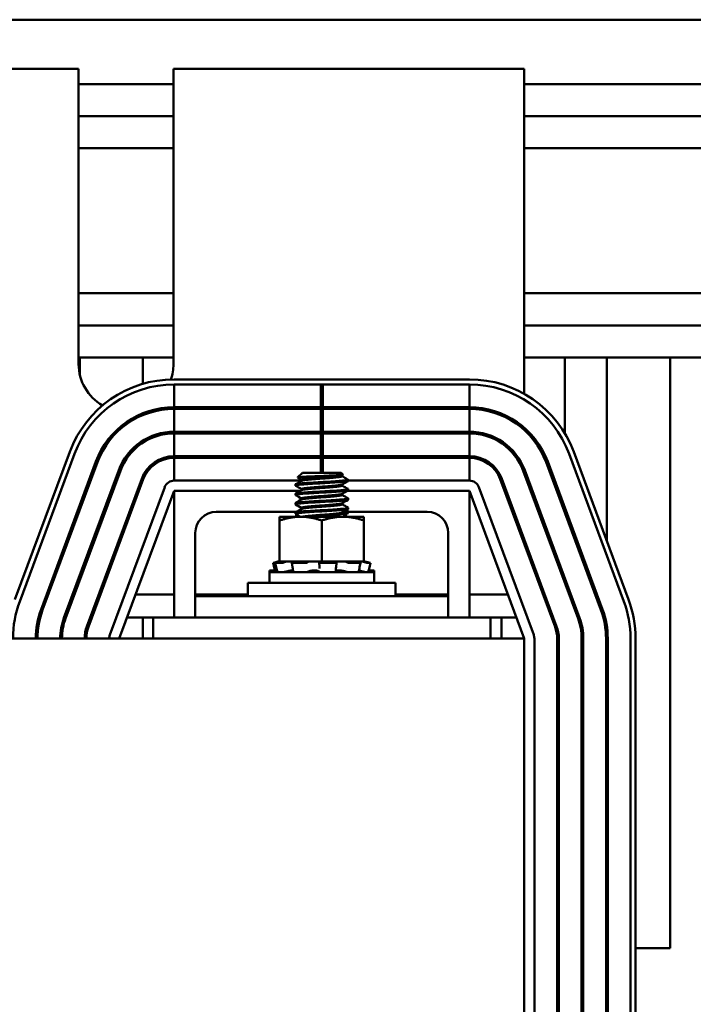
# Model space of a CAD drawing. Units: inches. Extents: x 5 to 215, y 2 to 167.
# Drawn here: x 89 to 93, y 150 to 156 of the extents above; entities that cross this region are included whole.
import ezdxf

# ---------------------------------------------------------------- set-up
doc = ezdxf.new("R2010")
doc.units = ezdxf.units.IN
doc.header["$LTSCALE"] = 10
doc.header["$MEASUREMENT"] = 0
doc.layers.add('Visible (ANSI)', color=7, linetype='Continuous', lineweight=50)

msp = doc.modelspace()

# ---------------------------------------------------------------- linework, layer by layer
at = {"layer": 'Visible (ANSI)'}
for p, q in [((101.8841, 155.944), (70.3841, 155.944)), ((88.66, 155.6534), (89.378, 155.6534)), ((89.378, 155.6534), (89.378, 153.9034)), ((89.94, 155.6534), (92.019, 155.6534)), ((89.94, 153.9034), (89.94, 155.6534)), ((92.019, 155.6534), (92.019, 153.7279)), ((89.378, 155.563), (89.94, 155.563)), ((92.019, 155.563), (103.6341, 155.563)), ((89.378, 155.373), (89.94, 155.373)), ((92.019, 155.373), (103.6341, 155.373)), ((89.378, 155.183), (89.94, 155.183)), ((92.019, 155.183), (103.5783, 155.183)), ((89.378, 154.323), (89.94, 154.323)), ((92.019, 154.323), (103.6341, 154.323)), ((89.378, 154.133), (89.94, 154.133)), ((92.019, 154.133), (103.6341, 154.133)), ((89.378, 153.943), (89.94, 153.943)), ((89.3841, 153.8454), (89.3841, 153.943)), ((89.7591, 153.943), (89.7591, 153.787)), ((92.019, 153.943), (103.6341, 153.943)), ((92.2591, 153.943), (92.2591, 153.4945)), ((92.5091, 152.8546), (92.5091, 153.943)), ((92.8841, 153.943), (92.8841, 150.443)), ((91.694, 153.8134), (89.944, 153.8134)), ((89.944, 153.6484), (89.944, 153.7834)), ((89.944, 153.7834), (91.694, 153.7834)), ((90.8137, 153.7834), (90.8137, 153.6484)), ((90.8244, 153.6484), (90.8244, 153.7834)), ((91.694, 153.7834), (91.694, 153.6484)), ((90.8137, 153.6484), (89.944, 153.6484)), ((90.8244, 153.6484), (90.8137, 153.6484)), ((91.694, 153.6484), (90.8244, 153.6484)), ((89.944, 153.6384), (90.8137, 153.6384)), ((89.944, 153.5034), (89.944, 153.6384)), ((90.8137, 153.6384), (90.8137, 153.5034)), ((90.8137, 153.6384), (90.8244, 153.6384)), ((90.8244, 153.6384), (91.694, 153.6384)), ((90.8244, 153.5034), (90.8244, 153.6384)), ((91.694, 153.6384), (91.694, 153.5034)), ((92.019, 153.5268), (92.019, 153.5134)), ((90.8137, 153.5034), (89.944, 153.5034)), ((89.944, 153.4934), (90.8137, 153.4934)), ((89.944, 153.3584), (89.944, 153.4934)), ((90.8244, 153.5034), (90.8137, 153.5034)), ((90.8137, 153.4934), (90.8137, 153.3584)), ((90.8137, 153.4934), (90.8244, 153.4934)), ((91.694, 153.5034), (90.8244, 153.5034)), ((90.8244, 153.4934), (91.694, 153.4934)), ((90.8244, 153.3584), (90.8244, 153.4934)), ((91.694, 153.4934), (91.694, 153.3584)), ((89.3253, 153.3832), (89.0003, 152.5082)), ((89.0285, 152.4978), (89.3535, 153.3728)), ((89.0285, 152.4978), (89.3535, 153.3728)), ((90.8137, 153.3584), (89.944, 153.3584)), ((90.8244, 153.3584), (90.8137, 153.3584)), ((91.694, 153.3584), (90.8244, 153.3584)), ((92.2846, 153.3728), (92.6096, 152.4978)), ((92.6377, 152.5082), (92.3127, 153.3832)), ((89.48, 153.3258), (89.155, 152.4508)), ((89.1644, 152.4473), (89.4894, 153.3223)), ((89.944, 153.3484), (90.8137, 153.3484)), ((89.944, 153.2134), (89.944, 153.3484)), ((90.8137, 153.3484), (90.8137, 153.2604)), ((90.8137, 153.3484), (90.8244, 153.3484)), ((90.8244, 153.3484), (91.694, 153.3484)), ((90.8244, 153.2604), (90.8244, 153.3484)), ((91.694, 153.3484), (91.694, 153.2134)), ((92.1487, 153.3223), (92.4737, 152.4473)), ((92.4831, 152.4508), (92.1581, 153.3258)), ((89.6159, 153.2753), (89.2909, 152.4003)), ((89.3003, 152.3968), (89.6253, 153.2718)), ((90.7044, 153.2604), (90.676, 153.232)), ((90.9336, 153.2604), (90.7044, 153.2604)), ((90.9336, 153.2604), (90.9445, 153.2496)), ((90.9392, 153.2459), (90.9392, 153.2396)), ((92.0128, 153.2718), (92.3378, 152.3968)), ((92.019, 153.2833), (92.019, 153.2549)), ((92.3471, 152.4003), (92.0221, 153.2753)), ((89.7519, 153.2248), (89.4269, 152.3498)), ((89.4362, 152.3463), (89.7612, 153.2213)), ((89.5628, 152.2993), (89.8878, 153.1743)), ((89.944, 153.2134), (90.6989, 153.2134)), ((90.6628, 153.1841), (90.6628, 153.191)), ((90.6989, 153.2188), (90.6989, 153.2124)), ((90.9392, 153.1904), (90.9392, 153.1841)), ((90.9753, 153.2118), (90.9753, 153.2188)), ((90.9753, 153.2134), (91.694, 153.2134)), ((91.7503, 153.1743), (92.0753, 152.2993)), ((91.8768, 153.2213), (92.2018, 152.3463)), ((92.2112, 152.3498), (91.8862, 153.2248)), ((89.619, 152.2784), (89.944, 153.1534)), ((89.944, 152.4034), (89.944, 153.1534)), ((89.944, 153.1534), (90.6929, 153.1534)), ((90.6628, 153.1285), (90.6628, 153.1354)), ((90.6989, 153.1632), (90.6989, 153.1569)), ((90.9392, 153.1348), (90.9392, 153.1285)), ((90.9712, 153.1534), (91.694, 153.1534)), ((90.9753, 153.1563), (90.9753, 153.1632)), ((91.694, 153.1534), (91.694, 152.4034)), ((91.694, 153.1534), (92.019, 152.2784)), ((90.6628, 153.0729), (90.6628, 153.0799)), ((90.6989, 153.1077), (90.6989, 153.1013)), ((90.9392, 153.0793), (90.9392, 153.0729)), ((90.9753, 153.1007), (90.9753, 153.1077)), ((90.6691, 153.0284), (90.194, 153.0284)), ((90.694, 152.9996), (90.569, 152.9996)), ((90.569, 152.9996), (90.569, 152.9772)), ((90.6628, 153.0174), (90.6628, 153.0243)), ((90.6628, 152.9996), (90.6628, 153.0009)), ((90.944, 152.9996), (90.694, 152.9996)), ((90.6989, 153.0521), (90.6989, 153.0458)), ((90.9392, 153.0237), (90.9392, 153.0174)), ((91.069, 152.9996), (90.944, 152.9996)), ((91.444, 153.0284), (90.9473, 153.0284)), ((90.9753, 153.0452), (90.9753, 153.0521)), ((90.9753, 153.0218), (90.9753, 153.0284)), ((91.069, 152.9772), (91.069, 152.9996)), ((92.2591, 153.0538), (92.2591, 153.025)), ((90.569, 152.9772), (90.569, 152.7346)), ((90.819, 152.9772), (90.819, 152.7346)), ((91.069, 152.9772), (91.069, 152.7346)), ((90.069, 152.9034), (90.069, 152.5284)), ((91.569, 152.5284), (91.569, 152.9034)), ((92.019, 152.8672), (92.019, 152.8385)), ((90.5301, 152.7254), (90.5371, 152.6994)), ((90.5468, 152.7299), (90.5398, 152.728)), ((90.549, 152.6995), (90.5422, 152.7255)), ((90.5792, 152.7254), (90.5427, 152.7254)), ((90.5642, 152.7346), (90.5468, 152.7299)), ((90.5493, 152.728), (90.556, 152.7299)), ((90.5642, 152.7346), (90.5642, 152.7346)), ((90.569, 152.7346), (90.5642, 152.7346)), ((90.569, 152.7346), (90.6552, 152.7346)), ((90.5988, 152.7299), (90.5931, 152.728)), ((90.6456, 152.7003), (90.6412, 152.7264)), ((90.6433, 152.728), (90.6477, 152.7299)), ((90.7199, 152.7254), (90.6453, 152.7254)), ((90.7368, 152.7346), (90.6552, 152.7346)), ((90.7349, 152.7299), (90.7327, 152.728)), ((90.7368, 152.7346), (90.819, 152.7346)), ((90.8044, 152.728), (90.8048, 152.7299)), ((90.8048, 152.7019), (90.8044, 152.7279)), ((90.8985, 152.7254), (90.8142, 152.7254)), ((90.819, 152.7346), (90.9013, 152.7346)), ((90.9021, 152.7346), (90.9013, 152.7346)), ((90.9021, 152.7346), (90.9021, 152.7346)), ((90.9486, 152.7346), (90.9021, 152.7346)), ((90.9032, 152.7299), (90.9053, 152.728)), ((90.9058, 152.7272), (90.9036, 152.7012)), ((90.954, 152.7346), (90.9486, 152.7346)), ((90.9868, 152.7346), (90.954, 152.7346)), ((90.9711, 152.728), (90.9673, 152.7299)), ((91.0467, 152.7254), (90.985, 152.7254)), ((90.9868, 152.7346), (91.069, 152.7346)), ((91.0393, 152.7299), (91.0449, 152.728)), ((91.0488, 152.7259), (91.0432, 152.6999)), ((91.0739, 152.7346), (91.069, 152.7346)), ((91.0797, 152.728), (91.0732, 152.7299)), ((91.0739, 152.7346), (91.0913, 152.7299)), ((91.0913, 152.7299), (91.0983, 152.728)), ((91.1079, 152.7254), (91.0924, 152.7254)), ((91.1079, 152.7254), (91.1009, 152.6994)), ((90.5421, 152.6809), (90.509, 152.6809)), ((90.509, 152.6714), (90.509, 152.6809)), ((91.129, 152.6714), (90.509, 152.6714)), ((90.509, 152.6084), (90.509, 152.6714)), ((90.5997, 152.6726), (90.5997, 152.6714)), ((90.638, 152.6806), (90.6487, 152.6806)), ((90.7655, 152.6806), (90.785, 152.6806)), ((90.9135, 152.6806), (90.9314, 152.6806)), ((90.9662, 152.6923), (90.9662, 152.6923)), ((91.0384, 152.6766), (91.0384, 152.6714)), ((91.129, 152.6809), (91.096, 152.6809)), ((91.129, 152.6714), (91.129, 152.6809)), ((91.129, 152.6084), (91.129, 152.6714)), ((90.3815, 152.6084), (91.2565, 152.6084)), ((90.3815, 152.5284), (90.3815, 152.6084)), ((91.2565, 152.5284), (91.2565, 152.6084)), ((92.2591, 152.6373), (92.2591, 152.6086)), ((89.198, 152.5379), (89.1874, 152.5379)), ((89.3527, 152.5379), (89.3421, 152.5379)), ((89.5074, 152.5379), (89.4967, 152.5379)), ((89.944, 152.5379), (89.7154, 152.5379)), ((90.3815, 152.5379), (90.069, 152.5379)), ((91.569, 152.5379), (91.2565, 152.5379)), ((91.9226, 152.5379), (91.694, 152.5379)), ((90.069, 152.5284), (90.069, 152.4034)), ((90.319, 152.5284), (90.069, 152.5284)), ((90.319, 152.5284), (91.319, 152.5284)), ((91.569, 152.5284), (91.319, 152.5284)), ((91.569, 152.5284), (91.569, 152.4034)), ((89.1341, 152.3777), (89.1341, 152.2863)), ((89.1504, 152.4034), (89.1401, 152.4034)), ((89.3028, 152.4034), (89.2921, 152.4034)), ((89.4574, 152.4034), (89.4468, 152.4034)), ((89.819, 152.4034), (89.6655, 152.4034)), ((89.7591, 152.4034), (89.7591, 152.2784)), ((90.069, 152.4034), (89.819, 152.4034)), ((89.819, 152.2784), (89.819, 152.4034)), ((90.319, 152.4034), (90.069, 152.4034)), ((90.319, 152.4034), (91.319, 152.4034)), ((91.569, 152.4034), (91.319, 152.4034)), ((91.819, 152.4034), (91.569, 152.4034)), ((91.819, 152.4034), (91.819, 152.2784)), ((91.9726, 152.4034), (91.819, 152.4034)), ((91.8841, 152.2784), (91.8841, 152.4034)), ((92.5091, 150.443), (92.5091, 152.3482)), ((92.019, 152.2784), (80.019, 152.2784)), ((92.019, 152.2784), (92.019, 148.5284)), ((92.079, 152.2784), (92.079, 148.5284)), ((92.214, 152.2784), (92.214, 148.5284)), ((92.224, 148.5284), (92.224, 152.2784)), ((92.359, 152.2784), (92.359, 148.5284)), ((92.369, 148.5284), (92.369, 152.2784)), ((92.504, 152.2784), (92.504, 148.5284)), ((92.514, 148.5284), (92.514, 152.2784)), ((92.649, 152.2784), (92.649, 148.5284)), ((92.679, 148.5284), (92.679, 152.2784)), ((92.224, 150.443), (92.214, 150.443)), ((92.514, 150.443), (92.5091, 150.443)), ((92.8841, 150.443), (92.679, 150.443))]:
    msp.add_line(p, q, dxfattribs=at)
for centre, radius, start, end in [((89.659, 153.9034), 0.281, 180, 240.35196), ((89.659, 153.9034), 0.281, 341.26162, 0), ((89.944, 153.1534), 0.66, 90, 159.62356), ((89.944, 153.1534), 0.63, 90, 159.62356), ((89.944, 153.1534), 0.63, 90, 159.62356), ((91.694, 153.1534), 0.66, 20.37644, 90), ((91.694, 153.1534), 0.63, 20.37644, 90), ((89.944, 153.1534), 0.495, 90, 159.62356), ((91.694, 153.1534), 0.495, 20.37644, 90), ((89.944, 153.1534), 0.485, 90, 159.62356), ((91.694, 153.1534), 0.485, 20.37644, 90), ((89.944, 153.1534), 0.35, 90, 159.62356), ((89.944, 153.1534), 0.34, 90, 159.62356), ((91.694, 153.1534), 0.35, 20.37644, 90), ((91.694, 153.1534), 0.34, 20.37644, 90), ((89.944, 153.1534), 0.205, 90, 159.62356), ((91.694, 153.1534), 0.205, 20.37644, 90), ((89.944, 153.1534), 0.195, 90, 159.62356), ((91.694, 153.1534), 0.195, 20.37644, 90), ((89.944, 153.1534), 0.06, 90, 159.62356), ((91.694, 153.1534), 0.06, 20.37644, 90), ((90.194, 152.9034), 0.125, 90, 180), ((91.444, 152.9034), 0.125, 0, 90), ((89.619, 152.2784), 0.63, 159.62356, 180), ((89.619, 152.2784), 0.63, 159.62356, 180), ((92.019, 152.2784), 0.63, 0, 20.37644), ((92.019, 152.2784), 0.66, 0, 20.37644), ((89.619, 152.2784), 0.495, 159.62356, 180), ((89.619, 152.2784), 0.485, 159.62356, 180), ((92.019, 152.2784), 0.485, 0, 20.37644), ((92.019, 152.2784), 0.495, 0, 20.37644), ((89.619, 152.2784), 0.35, 159.62356, 180), ((89.619, 152.2784), 0.34, 159.62356, 180), ((92.019, 152.2784), 0.34, 0, 20.37644), ((92.019, 152.2784), 0.35, 0, 20.37644), ((89.619, 152.2784), 0.205, 159.62356, 180), ((89.619, 152.2784), 0.195, 159.62356, 180), ((89.619, 152.2784), 0.06, 159.62356, 180), ((92.019, 152.2784), 0.06, 0, 20.37644), ((92.019, 152.2784), 0.195, 0, 20.37644), ((92.019, 152.2784), 0.205, 0, 20.37644)]:
    msp.add_arc(centre, radius, start, end, dxfattribs=at)
for points, knots in [([(90.6762, 153.2313), (90.6754, 153.2318), (90.676, 153.2323), (90.6812, 153.2335), (90.6874, 153.2342), (90.7079, 153.2356), (90.7211, 153.2364), (90.7447, 153.2376), (90.7606, 153.2384), (90.7949, 153.2399), (90.8131, 153.2405), (90.8467, 153.2419), (90.862, 153.2426), (90.8912, 153.244), (90.9046, 153.2448), (90.9225, 153.246), (90.933, 153.2467), (90.9434, 153.2483), (90.9451, 153.2489), (90.9445, 153.2496)], [-3.194658, -3.194658, -3.194658, -3.194658, -3.038791, -3.038791, -2.80957, -2.80957, -2.514134, -2.514134, -2.085151, -2.085151, -1.647985, -1.647985, -1.257653, -1.257653, -0.839302, -0.839302, -0.568973, -0.568973, -0.39652, -0.39652, -0.39652, -0.39652]), ([(90.6636, 153.1831), (90.6623, 153.1839), (90.6625, 153.1846), (90.6671, 153.1865), (90.6736, 153.1876), (90.6938, 153.1897), (90.7075, 153.1909), (90.7401, 153.1933), (90.7586, 153.1945), (90.7974, 153.1968), (90.8173, 153.1978), (90.8576, 153.2), (90.8775, 153.2012), (90.9131, 153.2037), (90.9286, 153.2048), (90.9538, 153.2071), (90.9631, 153.2081), (90.9731, 153.2101), (90.9753, 153.2109), (90.9753, 153.2118)], [-1.611244, -1.611244, -1.611244, -1.611244, -1.514545, -1.514545, -1.362733, -1.362733, -1.204527, -1.204527, -1.048896, -1.048896, -0.897584, -0.897584, -0.73932, -0.73932, -0.585416, -0.585416, -0.431523, -0.431523, -0.316729, -0.316729, -0.316729, -0.316729]), ([(90.9753, 153.2188), (90.9753, 153.2176), (90.9717, 153.2165), (90.9579, 153.2144), (90.948, 153.2135), (90.9221, 153.2113), (90.9058, 153.2101), (90.869, 153.2076), (90.8488, 153.2065), (90.8083, 153.2043), (90.7885, 153.2033), (90.7503, 153.2009), (90.7323, 153.1997), (90.7012, 153.1973), (90.6884, 153.1962), (90.6702, 153.1941), (90.6649, 153.1929), (90.6629, 153.1915), (90.6628, 153.1912), (90.6628, 153.191)], [-76.567867, -76.567867, -76.567867, -76.567867, -76.419842, -76.419842, -76.27714, -76.27714, -76.122348, -76.122348, -75.9641, -75.9641, -75.812997, -75.812997, -75.656499, -75.656499, -75.498587, -75.498587, -75.346, -75.346, -75.314305, -75.314305, -75.314305, -75.314305]), ([(90.6636, 153.1276), (90.662, 153.1285), (90.6628, 153.1294), (90.6698, 153.1315), (90.6773, 153.1325), (90.6994, 153.1347), (90.7141, 153.1359), (90.748, 153.1383), (90.7668, 153.1395), (90.8061, 153.1417), (90.8262, 153.1427), (90.8664, 153.145), (90.886, 153.1462), (90.9204, 153.1486), (90.935, 153.1498), (90.9584, 153.152), (90.9668, 153.153), (90.974, 153.1549), (90.9753, 153.1556), (90.9753, 153.1563)], [-4.120217, -4.120217, -4.120217, -4.120217, -4.000235, -4.000235, -3.849086, -3.849086, -3.690803, -3.690803, -3.535915, -3.535915, -3.383632, -3.383632, -3.224485, -3.224485, -3.071379, -3.071379, -2.915013, -2.915013, -2.825467, -2.825467, -2.825467, -2.825467]), ([(90.9745, 153.1642), (90.9766, 153.163), (90.9746, 153.1617), (90.963, 153.1594), (90.9536, 153.1584), (90.9284, 153.1562), (90.9128, 153.155), (90.8772, 153.1526), (90.8572, 153.1514), (90.817, 153.1492), (90.797, 153.1482), (90.7582, 153.1459), (90.7398, 153.1447), (90.7073, 153.1423), (90.6935, 153.1411), (90.6734, 153.139), (90.667, 153.1379), (90.6633, 153.1363), (90.6628, 153.1359), (90.6628, 153.1354)], [-74.100983, -74.100983, -74.100983, -74.100983, -73.94453, -73.94453, -73.790589, -73.790589, -73.636527, -73.636527, -73.478138, -73.478138, -73.326726, -73.326726, -73.170936, -73.170936, -73.012601, -73.012601, -72.860637, -72.860637, -72.805582, -72.805582, -72.805582, -72.805582]), ([(90.6636, 153.072), (90.6617, 153.0731), (90.6631, 153.0742), (90.6728, 153.0764), (90.6813, 153.0774), (90.7053, 153.0796), (90.7208, 153.0808), (90.7558, 153.0832), (90.775, 153.0844), (90.8148, 153.0866), (90.8351, 153.0876), (90.8748, 153.09), (90.8938, 153.0912), (90.9268, 153.0936), (90.9405, 153.0947), (90.9623, 153.0969), (90.9698, 153.098), (90.9746, 153.0997), (90.9753, 153.1002), (90.9753, 153.1007)], [-6.628746, -6.628746, -6.628746, -6.628746, -6.486654, -6.486654, -6.335257, -6.335257, -6.176854, -6.176854, -6.022725, -6.022725, -5.868882, -5.868882, -5.710593, -5.710593, -5.558258, -5.558258, -5.398948, -5.398948, -5.333561, -5.333561, -5.333561, -5.333561]), ([(90.9745, 153.1086), (90.9762, 153.1076), (90.9751, 153.1066), (90.9667, 153.1044), (90.9582, 153.1034), (90.9347, 153.1012), (90.9201, 153.1), (90.8856, 153.0976), (90.866, 153.0964), (90.8259, 153.0941), (90.8058, 153.0931), (90.7665, 153.0908), (90.7476, 153.0896), (90.7138, 153.0872), (90.6992, 153.086), (90.6772, 153.0839), (90.6696, 153.0828), (90.6638, 153.0811), (90.6628, 153.0805), (90.6628, 153.0799)], [-71.590381, -71.590381, -71.590381, -71.590381, -71.459046, -71.459046, -71.302684, -71.302684, -71.149435, -71.149435, -70.990136, -70.990136, -70.837798, -70.837798, -70.682766, -70.682766, -70.524376, -70.524376, -70.373116, -70.373116, -70.294732, -70.294732, -70.294732, -70.294732]), ([(90.6636, 153.0164), (90.6635, 153.0165), (90.6634, 153.0166), (90.6617, 153.0178), (90.664, 153.0191), (90.6762, 153.0213), (90.6858, 153.0223), (90.7118, 153.0246), (90.7281, 153.0258), (90.7644, 153.0282), (90.7837, 153.0294), (90.824, 153.0316), (90.8446, 153.0326), (90.8838, 153.035), (90.9022, 153.0362), (90.9334, 153.0386), (90.9462, 153.0397), (90.9658, 153.0418), (90.9721, 153.0429), (90.975, 153.0445), (90.9753, 153.0448), (90.9753, 153.0452)], [-9.139704, -9.139704, -9.139704, -9.139704, -9.130779, -9.130779, -8.975701, -8.975701, -8.823448, -8.823448, -8.664098, -8.664098, -8.510804, -8.510804, -8.354617, -8.354617, -8.197296, -8.197296, -8.045725, -8.045725, -7.887263, -7.887263, -7.843964, -7.843964, -7.843964, -7.843964]), ([(90.9745, 153.053), (90.9759, 153.0522), (90.9754, 153.0514), (90.9697, 153.0494), (90.9621, 153.0482), (90.9403, 153.0461), (90.9265, 153.045), (90.8935, 153.0426), (90.8745, 153.0413), (90.8347, 153.039), (90.8144, 153.038), (90.7746, 153.0358), (90.7555, 153.0346), (90.7205, 153.0322), (90.7051, 153.031), (90.6812, 153.0288), (90.6726, 153.0278), (90.6644, 153.0259), (90.6628, 153.0251), (90.6628, 153.0243)], [-69.080618, -69.080618, -69.080618, -69.080618, -68.973508, -68.973508, -68.814232, -68.814232, -68.661772, -68.661772, -68.50335, -68.50335, -68.349487, -68.349487, -68.195233, -68.195233, -68.036736, -68.036736, -67.885268, -67.885268, -67.784619, -67.784619, -67.784619, -67.784619]), ([(90.6825, 153.0054), (90.6731, 153.0044), (90.6669, 153.0033), (90.6633, 153.0018), (90.6628, 153.0014), (90.6628, 153.0009)], [-73.0086784, -73.0086784, -73.0086784, -73.0086784, -72.8606371, -72.8606371, -72.8055816, -72.8055816, -72.8055816, -72.8055816]), ([(90.9752, 153.0284), (90.9748, 153.0276), (90.9726, 153.0268), (90.963, 153.0249), (90.9536, 153.0239), (90.9404, 153.0228), (90.9398, 153.0227), (90.9392, 153.0227)], [-74.0483887, -74.0483887, -74.0483887, -74.0483887, -73.9445295, -73.9445295, -73.7905893, -73.7905893, -73.7834379, -73.7834379, -73.7834379, -73.7834379]), ([(90.9426, 153.016), (90.9439, 153.0161), (90.9453, 153.0163), (90.9584, 153.0175), (90.9668, 153.0185), (90.974, 153.0204), (90.9753, 153.0211), (90.9753, 153.0218)], [-3.0884015, -3.0884015, -3.0884015, -3.0884015, -3.0713789, -3.0713789, -2.9150133, -2.9150133, -2.825467, -2.825467, -2.825467, -2.825467]), ([(90.5301, 152.7254), (90.5301, 152.7254), (90.5304, 152.7255), (90.5313, 152.7257), (90.532, 152.7259), (90.5337, 152.7264), (90.5348, 152.7267), (90.5372, 152.7273), (90.5386, 152.7277), (90.5398, 152.728)], [-0.03828151, -0.03828151, -0.03828151, -0.03828151, -0.0293661, -0.0293661, -0.01957728, -0.01957728, -0.00978864, -0.00978864, 0, 0, 0, 0]), ([(90.5493, 152.728), (90.5481, 152.7277), (90.5469, 152.7273), (90.5448, 152.7267), (90.544, 152.7264), (90.5428, 152.7259), (90.5424, 152.7257), (90.5421, 152.7255), (90.5423, 152.7254), (90.5427, 152.7254)], [-0.1530952, -0.1530952, -0.1530952, -0.1530952, -0.14330656, -0.14330656, -0.13351792, -0.13351792, -0.12372911, -0.12372911, -0.11394031, -0.11394031, -0.11394031, -0.11394031]), ([(90.5642, 152.7346), (90.5627, 152.7342), (90.5611, 152.7337), (90.5553, 152.7322), (90.5509, 152.731), (90.5468, 152.7299)], [-0.34902268, -0.34902268, -0.34902268, -0.34902268, -0.3360897, -0.3360897, -0.3035424, -0.3035424, -0.3035424, -0.3035424]), ([(90.556, 152.7299), (90.56, 152.731), (90.5641, 152.7322), (90.5691, 152.7337), (90.5705, 152.7342), (90.5718, 152.7346)], [-0.5587079, -0.5587079, -0.5587079, -0.5587079, -0.5261606, -0.5261606, -0.51322763, -0.51322763, -0.51322763, -0.51322763]), ([(90.5792, 152.7254), (90.58, 152.7254), (90.5809, 152.7255), (90.5832, 152.7257), (90.5845, 152.7259), (90.5869, 152.7264), (90.5883, 152.7267), (90.5909, 152.7273), (90.5921, 152.7277), (90.5931, 152.728)], [-0.0391549, -0.0391549, -0.0391549, -0.0391549, -0.0293661, -0.0293661, -0.01957728, -0.01957728, -0.00978864, -0.00978864, 0, 0, 0, 0]), ([(90.6156, 152.7346), (90.6138, 152.7342), (90.6121, 152.7337), (90.6061, 152.7322), (90.6021, 152.731), (90.5988, 152.7299)], [-0.34902268, -0.34902268, -0.34902268, -0.34902268, -0.3360897, -0.3360897, -0.3035424, -0.3035424, -0.3035424, -0.3035424]), ([(90.6433, 152.728), (90.6425, 152.7277), (90.6419, 152.7273), (90.6412, 152.7267), (90.6411, 152.7264), (90.6415, 152.7259), (90.6419, 152.7257), (90.6433, 152.7255), (90.6442, 152.7254), (90.6453, 152.7254)], [-0.1530952, -0.1530952, -0.1530952, -0.1530952, -0.14330656, -0.14330656, -0.13351792, -0.13351792, -0.12372911, -0.12372911, -0.11394031, -0.11394031, -0.11394031, -0.11394031]), ([(90.6477, 152.7299), (90.6503, 152.731), (90.6525, 152.7322), (90.6544, 152.7337), (90.6549, 152.7342), (90.6552, 152.7346)], [-0.5587079, -0.5587079, -0.5587079, -0.5587079, -0.5261606, -0.5261606, -0.51322763, -0.51322763, -0.51322763, -0.51322763]), ([(90.7199, 152.7254), (90.7211, 152.7254), (90.7225, 152.7255), (90.7252, 152.7257), (90.7265, 152.7259), (90.7288, 152.7264), (90.7299, 152.7267), (90.7317, 152.7273), (90.7324, 152.7277), (90.7327, 152.728)], [-0.0391549, -0.0391549, -0.0391549, -0.0391549, -0.0293661, -0.0293661, -0.01957728, -0.01957728, -0.00978864, -0.00978864, 0, 0, 0, 0]), ([(90.7446, 152.7346), (90.7433, 152.7342), (90.7421, 152.7337), (90.7383, 152.7322), (90.7362, 152.731), (90.7349, 152.7299)], [-0.34902268, -0.34902268, -0.34902268, -0.34902268, -0.3360897, -0.3360897, -0.3035424, -0.3035424, -0.3035424, -0.3035424]), ([(90.8048, 152.7299), (90.805, 152.731), (90.8045, 152.7322), (90.8026, 152.7337), (90.8019, 152.7342), (90.8012, 152.7346)], [-0.5587079, -0.5587079, -0.5587079, -0.5587079, -0.5261606, -0.5261606, -0.51322763, -0.51322763, -0.51322763, -0.51322763]), ([(90.8044, 152.728), (90.8044, 152.7277), (90.8045, 152.7273), (90.8055, 152.7267), (90.8062, 152.7264), (90.808, 152.7259), (90.8091, 152.7257), (90.8116, 152.7255), (90.813, 152.7254), (90.8142, 152.7254)], [-0.1530952, -0.1530952, -0.1530952, -0.1530952, -0.14330656, -0.14330656, -0.13351792, -0.13351792, -0.12372911, -0.12372911, -0.11394031, -0.11394031, -0.11394031, -0.11394031]), ([(90.8985, 152.7254), (90.8997, 152.7254), (90.9009, 152.7255), (90.9031, 152.7257), (90.9039, 152.7259), (90.9052, 152.7264), (90.9056, 152.7267), (90.9059, 152.7273), (90.9057, 152.7277), (90.9053, 152.728)], [-0.0391549, -0.0391549, -0.0391549, -0.0391549, -0.0293661, -0.0293661, -0.01957728, -0.01957728, -0.00978864, -0.00978864, 0, 0, 0, 0]), ([(90.9021, 152.7346), (90.9018, 152.7342), (90.9015, 152.7337), (90.9012, 152.7322), (90.9019, 152.731), (90.9032, 152.7299)], [-0.34902268, -0.34902268, -0.34902268, -0.34902268, -0.3360897, -0.3360897, -0.3035424, -0.3035424, -0.3035424, -0.3035424]), ([(90.9673, 152.7299), (90.9651, 152.731), (90.962, 152.7322), (90.957, 152.7337), (90.9555, 152.7342), (90.954, 152.7346)], [-0.5587079, -0.5587079, -0.5587079, -0.5587079, -0.5261606, -0.5261606, -0.51322763, -0.51322763, -0.51322763, -0.51322763]), ([(90.9711, 152.728), (90.9718, 152.7277), (90.9727, 152.7273), (90.9749, 152.7267), (90.9762, 152.7264), (90.9787, 152.7259), (90.9801, 152.7257), (90.9827, 152.7255), (90.984, 152.7254), (90.985, 152.7254)], [-0.1530952, -0.1530952, -0.1530952, -0.1530952, -0.14330656, -0.14330656, -0.13351792, -0.13351792, -0.12372911, -0.12372911, -0.11394031, -0.11394031, -0.11394031, -0.11394031]), ([(91.0278, 152.7346), (91.0286, 152.7342), (91.0294, 152.7337), (91.0328, 152.7322), (91.036, 152.731), (91.0393, 152.7299)], [-0.34902268, -0.34902268, -0.34902268, -0.34902268, -0.3360897, -0.3360897, -0.3035424, -0.3035424, -0.3035424, -0.3035424]), ([(91.0467, 152.7254), (91.0474, 152.7254), (91.0481, 152.7255), (91.0488, 152.7257), (91.0489, 152.7259), (91.0486, 152.7264), (91.0482, 152.7267), (91.0469, 152.7273), (91.0459, 152.7277), (91.0449, 152.728)], [-0.0391549, -0.0391549, -0.0391549, -0.0391549, -0.0293661, -0.0293661, -0.01957728, -0.01957728, -0.00978864, -0.00978864, 0, 0, 0, 0]), ([(91.0732, 152.7299), (91.0694, 152.731), (91.0649, 152.7322), (91.0588, 152.7337), (91.057, 152.7342), (91.0553, 152.7346)], [-0.5587079, -0.5587079, -0.5587079, -0.5587079, -0.5261606, -0.5261606, -0.51322763, -0.51322763, -0.51322763, -0.51322763]), ([(91.0797, 152.728), (91.0809, 152.7277), (91.0822, 152.7273), (91.0848, 152.7267), (91.0862, 152.7264), (91.0884, 152.7259), (91.0895, 152.7257), (91.0913, 152.7255), (91.092, 152.7254), (91.0924, 152.7254)], [-0.1530952, -0.1530952, -0.1530952, -0.1530952, -0.14330656, -0.14330656, -0.13351792, -0.13351792, -0.12372911, -0.12372911, -0.11394031, -0.11394031, -0.11394031, -0.11394031]), ([(91.1079, 152.7254), (91.108, 152.7254), (91.1077, 152.7255), (91.1068, 152.7257), (91.1061, 152.7259), (91.1044, 152.7264), (91.1033, 152.7267), (91.1008, 152.7273), (91.0995, 152.7277), (91.0983, 152.728)], [-0.0391549, -0.0391549, -0.0391549, -0.0391549, -0.0293661, -0.0293661, -0.01957728, -0.01957728, -0.00978864, -0.00978864, 0, 0, 0, 0]), ([(90.5527, 152.6737), (90.5516, 152.6734), (90.5506, 152.6731), (90.5485, 152.6725), (90.5476, 152.6723), (90.546, 152.6719), (90.5454, 152.6717), (90.5447, 152.6715), (90.5446, 152.6714), (90.5446, 152.6714)], [0, 0, 0, 0, 0.00859945, 0.00859945, 0.01840172, 0.01840172, 0.02821181, 0.02821181, 0.03593854, 0.03593854, 0.03593854, 0.03593854]), ([(90.6039, 152.6737), (90.6029, 152.6734), (90.6018, 152.6731), (90.5995, 152.6725), (90.5982, 152.6723), (90.5958, 152.6719), (90.5946, 152.6717), (90.5927, 152.6715), (90.5919, 152.6714), (90.5913, 152.6714)], [0, 0, 0, 0, 0.00859945, 0.00859945, 0.01840172, 0.01840172, 0.02821181, 0.02821181, 0.03680973, 0.03680973, 0.03680973, 0.03680973]), ([(90.6039, 152.6737), (90.6059, 152.6743), (90.6081, 152.6749), (90.6147, 152.6766), (90.6192, 152.6776), (90.6274, 152.6792), (90.6316, 152.6799), (90.6364, 152.6804), (90.6372, 152.6805), (90.638, 152.6806)], [0.31874729, 0.31874729, 0.31874729, 0.31874729, 0.3360897, 0.3360897, 0.368637, 0.368637, 0.39988107, 0.39988107, 0.40654747, 0.40654747, 0.40654747, 0.40654747]), ([(90.6539, 152.6714), (90.653, 152.6714), (90.6522, 152.6715), (90.6508, 152.6717), (90.6503, 152.6719), (90.6499, 152.6722), (90.6498, 152.6723), (90.6498, 152.6724)], [0, 0, 0, 0, 0.0085914, 0.0085914, 0.01840146, 0.01840146, 0.02331253, 0.02331253, 0.02331253, 0.02331253]), ([(90.7372, 152.6737), (90.7367, 152.6734), (90.736, 152.6731), (90.7343, 152.6725), (90.7332, 152.6723), (90.7308, 152.6719), (90.7296, 152.6717), (90.7271, 152.6715), (90.726, 152.6714), (90.725, 152.6714)], [0, 0, 0, 0, 0.00859945, 0.00859945, 0.01840172, 0.01840172, 0.02821181, 0.02821181, 0.03680973, 0.03680973, 0.03680973, 0.03680973]), ([(90.7372, 152.6737), (90.7383, 152.6743), (90.7396, 152.6749), (90.7438, 152.6766), (90.7473, 152.6776), (90.7544, 152.6792), (90.7585, 152.6799), (90.7637, 152.6804), (90.7646, 152.6805), (90.7655, 152.6806)], [0.31874729, 0.31874729, 0.31874729, 0.31874729, 0.3360897, 0.3360897, 0.368637, 0.368637, 0.39988107, 0.39988107, 0.40654747, 0.40654747, 0.40654747, 0.40654747]), ([(90.785, 152.6806), (90.7858, 152.6805), (90.7867, 152.6804), (90.7912, 152.6799), (90.7945, 152.6792), (90.7996, 152.6776), (90.8018, 152.6766), (90.8038, 152.6749), (90.8043, 152.6743), (90.8046, 152.6737)], [0.45570283, 0.45570283, 0.45570283, 0.45570283, 0.46236923, 0.46236923, 0.49361331, 0.49361331, 0.5261606, 0.5261606, 0.54350301, 0.54350301, 0.54350301, 0.54350301]), ([(90.8144, 152.6714), (90.8133, 152.6714), (90.8121, 152.6715), (90.8099, 152.6717), (90.8088, 152.6719), (90.8069, 152.6723), (90.8061, 152.6725), (90.805, 152.6731), (90.8047, 152.6734), (90.8046, 152.6737)], [0, 0, 0, 0, 0.0085914, 0.0085914, 0.01840146, 0.01840146, 0.02820421, 0.02820421, 0.03681057, 0.03681057, 0.03681057, 0.03681057]), ([(90.9019, 152.6733), (90.9019, 152.6731), (90.9018, 152.673), (90.9015, 152.6725), (90.901, 152.6723), (90.8996, 152.6719), (90.8987, 152.6717), (90.8967, 152.6715), (90.8957, 152.6714), (90.8946, 152.6714)], [0.00390513, 0.00390513, 0.00390513, 0.00390513, 0.00859945, 0.00859945, 0.01840172, 0.01840172, 0.02821181, 0.02821181, 0.03680973, 0.03680973, 0.03680973, 0.03680973]), ([(90.9021, 152.6767), (90.9026, 152.6773), (90.9034, 152.6779), (90.906, 152.6792), (90.9084, 152.6799), (90.9121, 152.6804), (90.9128, 152.6805), (90.9135, 152.6806)], [0.34851185, 0.34851185, 0.34851185, 0.34851185, 0.368637, 0.368637, 0.39988107, 0.39988107, 0.40654747, 0.40654747, 0.40654747, 0.40654747]), ([(90.9314, 152.6806), (90.9323, 152.6805), (90.9332, 152.6804), (90.9385, 152.6799), (90.9429, 152.6792), (90.9508, 152.6776), (90.9549, 152.6766), (90.9603, 152.6749), (90.9621, 152.6743), (90.9637, 152.6737)], [0.45570283, 0.45570283, 0.45570283, 0.45570283, 0.46236923, 0.46236923, 0.49361331, 0.49361331, 0.5261606, 0.5261606, 0.54350301, 0.54350301, 0.54350301, 0.54350301]), ([(90.9767, 152.6714), (90.9757, 152.6714), (90.9747, 152.6715), (90.9724, 152.6717), (90.9711, 152.6719), (90.9686, 152.6723), (90.9674, 152.6725), (90.9653, 152.6731), (90.9644, 152.6734), (90.9637, 152.6737)], [0, 0, 0, 0, 0.0085914, 0.0085914, 0.01840146, 0.01840146, 0.02820421, 0.02820421, 0.03681057, 0.03681057, 0.03681057, 0.03681057]), ([(91.0375, 152.672), (91.0375, 152.6718), (91.0373, 152.6717), (91.0366, 152.6715), (91.036, 152.6714), (91.0353, 152.6714)], [0.02022853, 0.02022853, 0.02022853, 0.02022853, 0.02821181, 0.02821181, 0.03680973, 0.03680973, 0.03680973, 0.03680973]), ([(91.0384, 152.6726), (91.0393, 152.6724), (91.0402, 152.6722), (91.0423, 152.6719), (91.0434, 152.6717), (91.0454, 152.6715), (91.0461, 152.6714), (91.0468, 152.6714)], [0.01140041, 0.01140041, 0.01140041, 0.01140041, 0.01840172, 0.01840172, 0.02821181, 0.02821181, 0.03680973, 0.03680973, 0.03680973, 0.03680973]), ([(91.0391, 152.68), (91.0418, 152.6796), (91.0448, 152.679), (91.0516, 152.6776), (91.0561, 152.6766), (91.0629, 152.6749), (91.0652, 152.6743), (91.0675, 152.6737)], [0.46919902, 0.46919902, 0.46919902, 0.46919902, 0.49361331, 0.49361331, 0.5261606, 0.5261606, 0.54350301, 0.54350301, 0.54350301, 0.54350301]), ([(91.0787, 152.6714), (91.0784, 152.6714), (91.0778, 152.6715), (91.0763, 152.6717), (91.0754, 152.6719), (91.0732, 152.6723), (91.072, 152.6725), (91.0697, 152.6731), (91.0686, 152.6734), (91.0675, 152.6737)], [0, 0, 0, 0, 0.0085914, 0.0085914, 0.01840146, 0.01840146, 0.02820421, 0.02820421, 0.03681057, 0.03681057, 0.03681057, 0.03681057])]:
    msp.add_open_spline(points, degree=3, knots=knots, dxfattribs=at)
for points, weights, knots in [([(90.9382, 153.2453), (90.935, 153.2435), (90.9231, 153.2419), (90.8884, 153.2373), (90.819, 153.2327), (90.7497, 153.228), (90.715, 153.2234), (90.6989, 153.2213), (90.6989, 153.2188)], [0.937060581203, 0.949479532131, 1, 0.866025403784, 1, 0.866025403784, 1, 0.933012701892, 0.933012701892], [0.008466868, 0.008466868, 0.008466868, 0.009157509, 0.009157509, 0.010989011, 0.010989011, 0.012820513, 0.012820513, 0.013736264, 0.013736264, 0.013736264]), ([(90.9392, 153.2396), (90.9392, 153.2371), (90.9231, 153.235), (90.8884, 153.2303), (90.819, 153.2257), (90.7497, 153.2211), (90.715, 153.2165), (90.703, 153.2149), (90.6999, 153.213)], [0.933012701892, 0.933012701892, 1, 0.866025403784, 1, 0.866025403784, 1, 0.949479532131, 0.937060581203], [0.008241758, 0.008241758, 0.008241758, 0.009157509, 0.009157509, 0.010989011, 0.010989011, 0.012820513, 0.012820513, 0.013511154, 0.013511154, 0.013511154]), ([(90.9382, 153.1898), (90.935, 153.188), (90.9231, 153.1864), (90.8884, 153.1817), (90.819, 153.1771), (90.7497, 153.1725), (90.715, 153.1678), (90.6989, 153.1657), (90.6989, 153.1632)], [0.937060581203, 0.949479532131, 1, 0.866025403784, 1, 0.866025403784, 1, 0.933012701892, 0.933012701892], [0.019455879, 0.019455879, 0.019455879, 0.02014652, 0.02014652, 0.021978022, 0.021978022, 0.023809524, 0.023809524, 0.024725275, 0.024725275, 0.024725275]), ([(90.9392, 153.1841), (90.9392, 153.1816), (90.9231, 153.1794), (90.8884, 153.1748), (90.819, 153.1702), (90.7497, 153.1655), (90.715, 153.1609), (90.703, 153.1593), (90.6999, 153.1575)], [0.933012701892, 0.933012701892, 1, 0.866025403784, 1, 0.866025403784, 1, 0.949479532131, 0.937060581203], [0.019230769, 0.019230769, 0.019230769, 0.02014652, 0.02014652, 0.021978022, 0.021978022, 0.023809524, 0.023809524, 0.024500165, 0.024500165, 0.024500165]), ([(90.9382, 153.1342), (90.935, 153.1324), (90.9231, 153.1308), (90.8884, 153.1262), (90.819, 153.1216), (90.7497, 153.1169), (90.715, 153.1123), (90.6989, 153.1101), (90.6989, 153.1077)], [0.937060581203, 0.949479532131, 1, 0.866025403784, 1, 0.866025403784, 1, 0.933012701892, 0.933012701892], [0.03044489, 0.03044489, 0.03044489, 0.031135531, 0.031135531, 0.032967033, 0.032967033, 0.034798535, 0.034798535, 0.035714286, 0.035714286, 0.035714286]), ([(90.9392, 153.1285), (90.9392, 153.126), (90.9231, 153.1239), (90.8884, 153.1192), (90.819, 153.1146), (90.7497, 153.11), (90.715, 153.1053), (90.703, 153.1038), (90.6999, 153.1019)], [0.933012701892, 0.933012701892, 1, 0.866025403784, 1, 0.866025403784, 1, 0.949479532131, 0.937060581203], [0.03021978, 0.03021978, 0.03021978, 0.031135531, 0.031135531, 0.032967033, 0.032967033, 0.034798535, 0.034798535, 0.035489176, 0.035489176, 0.035489176]), ([(90.9382, 153.0787), (90.935, 153.0768), (90.9231, 153.0753), (90.8884, 153.0706), (90.819, 153.066), (90.7497, 153.0614), (90.715, 153.0567), (90.6989, 153.0546), (90.6989, 153.0521)], [0.937060581203, 0.949479532131, 1, 0.866025403784, 1, 0.866025403784, 1, 0.933012701892, 0.933012701892], [0.041433901, 0.041433901, 0.041433901, 0.042124542, 0.042124542, 0.043956044, 0.043956044, 0.045787546, 0.045787546, 0.046703297, 0.046703297, 0.046703297]), ([(90.9392, 153.0729), (90.9392, 153.0705), (90.9231, 153.0683), (90.8884, 153.0637), (90.819, 153.0591), (90.7497, 153.0544), (90.715, 153.0498), (90.703, 153.0482), (90.6999, 153.0464)], [0.933012701892, 0.933012701892, 1, 0.866025403784, 1, 0.866025403784, 1, 0.949479532131, 0.937060581203], [0.041208791, 0.041208791, 0.041208791, 0.042124542, 0.042124542, 0.043956044, 0.043956044, 0.045787546, 0.045787546, 0.046478187, 0.046478187, 0.046478187]), ([(90.9382, 153.0231), (90.935, 153.0213), (90.9231, 153.0197), (90.8884, 153.0151), (90.819, 153.0104), (90.7497, 153.0058), (90.715, 153.0012), (90.7092, 153.0004), (90.7054, 152.9996)], [0.937060581203, 0.949479532131, 1, 0.866025403784, 1, 0.866025403784, 1, 0.97483909182, 0.959128800673], [0.052422912, 0.052422912, 0.052422912, 0.053113553, 0.053113553, 0.054945055, 0.054945055, 0.056776557, 0.056776557, 0.057120519, 0.057120519, 0.057120519]), ([(90.9392, 153.0174), (90.9392, 153.0149), (90.9231, 153.0128), (90.8884, 153.0081), (90.819, 153.0035), (90.7917, 153.0017), (90.767, 152.9996)], [0.933012701892, 0.933012701892, 1, 0.866025403784, 1, 0.942463689388, 0.934346106391], [0.052197802, 0.052197802, 0.052197802, 0.053113553, 0.053113553, 0.054945055, 0.054945055, 0.055731606, 0.055731606, 0.055731606])]:
    msp.add_rational_spline(points, weights, degree=2, knots=knots, dxfattribs=at)
for points in [[(90.9442, 153.2489), (90.9422, 153.2477), (90.9402, 153.2465), (90.9382, 153.2453)], [(90.9392, 153.2402), (90.9502, 153.2338), (90.9612, 153.2274), (90.9722, 153.221)], [(90.6636, 153.1919), (90.6757, 153.199), (90.6878, 153.206), (90.6999, 153.213)], [(90.6989, 153.1626), (90.6871, 153.1695), (90.6754, 153.1763), (90.6636, 153.1831)], [(90.6989, 153.2182), (90.6913, 153.2226), (90.6838, 153.2269), (90.6762, 153.2313)], [(90.9745, 153.2109), (90.9624, 153.2039), (90.9503, 153.1968), (90.9382, 153.1898)], [(90.9392, 153.1847), (90.9509, 153.1778), (90.9627, 153.171), (90.9745, 153.1642)], [(90.9722, 153.221), (90.9735, 153.2203), (90.9745, 153.2195), (90.9753, 153.2188)], [(90.6636, 153.1364), (90.6757, 153.1434), (90.6878, 153.1504), (90.6999, 153.1575)], [(90.6989, 153.1071), (90.6871, 153.1139), (90.6754, 153.1207), (90.6636, 153.1276)], [(90.9745, 153.1553), (90.9624, 153.1483), (90.9503, 153.1413), (90.9382, 153.1342)], [(90.9392, 153.1291), (90.9509, 153.1223), (90.9627, 153.1154), (90.9745, 153.1086)], [(90.6636, 153.0808), (90.6757, 153.0879), (90.6878, 153.0949), (90.6999, 153.1019)], [(90.6989, 153.0515), (90.6871, 153.0583), (90.6754, 153.0652), (90.6636, 153.072)], [(90.9745, 153.0998), (90.9624, 153.0927), (90.9503, 153.0857), (90.9382, 153.0787)], [(90.9392, 153.0735), (90.9509, 153.0667), (90.9627, 153.0599), (90.9745, 153.053)], [(90.6636, 153.0253), (90.6757, 153.0323), (90.6878, 153.0393), (90.6999, 153.0464)], [(90.6926, 152.9996), (90.683, 153.0052), (90.6733, 153.0108), (90.6636, 153.0164)], [(90.6636, 153.0019), (90.6678, 153.0043), (90.6719, 153.0067), (90.6761, 153.0092)], [(90.9745, 153.0442), (90.9624, 153.0372), (90.9503, 153.0302), (90.9382, 153.0231)], [(90.9392, 153.018), (90.9498, 153.0118), (90.9603, 153.0057), (90.9709, 152.9996)], [(90.9745, 153.0208), (90.9678, 153.0169), (90.9611, 153.0131), (90.9544, 153.0092)], [(90.5446, 152.6714), (90.5421, 152.6808), (90.5396, 152.6901), (90.5371, 152.6994)], [(90.556, 152.6715), (90.5537, 152.6809), (90.5514, 152.6902), (90.549, 152.6995)], [(90.5527, 152.6737), (90.5536, 152.6739), (90.5544, 152.6741), (90.5553, 152.6744)], [(90.5565, 152.6714), (90.5562, 152.6714), (90.556, 152.6715), (90.556, 152.6715)], [(90.6498, 152.6724), (90.6486, 152.6817), (90.6472, 152.691), (90.6456, 152.7003)], [(90.8048, 152.693), (90.8048, 152.696), (90.8048, 152.6989), (90.8048, 152.7019)], [(90.9036, 152.7012), (90.9028, 152.6919), (90.9023, 152.6826), (90.9019, 152.6733)], [(91.0432, 152.6999), (91.0412, 152.6906), (91.0393, 152.6813), (91.0375, 152.672)], [(91.1009, 152.6994), (91.0984, 152.6901), (91.096, 152.6808), (91.0935, 152.6714)], [(91.0935, 152.6714), (91.0935, 152.6714), (91.0935, 152.6714), (91.0935, 152.6714)]]:
    msp.add_open_spline(points, degree=3, dxfattribs=at)
for points, weights in [([(90.569, 152.9772), (90.636, 152.9996), (90.694, 152.9996)], [1.90687183186, 2.05436888136, 2.05436888136]), ([(90.694, 152.9996), (90.752, 152.9996), (90.819, 152.9772)], [2.05436888136, 2.05436888136, 1.90687183186]), ([(90.819, 152.9772), (90.886, 152.9996), (90.944, 152.9996)], [1.90687183186, 2.05436888136, 2.05436888136]), ([(90.944, 152.9996), (91.002, 152.9996), (91.069, 152.9772)], [2.05436888136, 2.05436888136, 1.90687183186])]:
    msp.add_rational_spline(points, weights, degree=2, dxfattribs=at)

doc.saveas('drawing.dxf')
